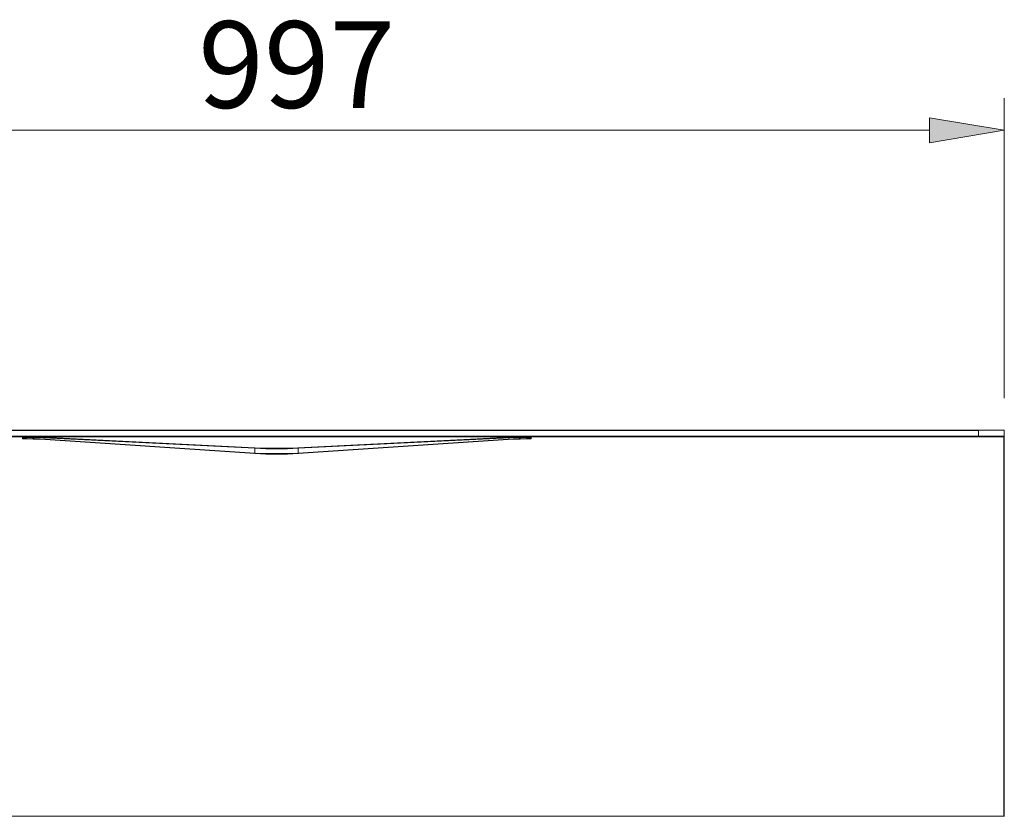
# Model space of a CAD drawing. Units: inches. Extents: x 26 to 164, y 67 to 234.
# Drawn here: x 133 to 161, y 93 to 115 of the extents above; entities that cross this region are included whole.
import ezdxf

# ---------------------------------------------------------------- set-up
doc = ezdxf.new("R2010")
doc.units = ezdxf.units.IN
doc.header["$MEASUREMENT"] = 0
doc.layers.add('COTAS', color=7, linetype='Continuous')

# ---------------------------------------------------------------- blocks, each defined once
blk = doc.blocks.new('block 360')
at = {"color": 7, "lineweight": 9}
blk.add_lwpolyline([(159.997, 104.034), (120.224, 104.034)], dxfattribs=at)
blk = doc.blocks.new('block 361')
at = {"color": 7, "lineweight": 9}
blk.add_open_spline([(159.997, 104.02), (159.997, 104.02), (120.224, 104.02), (120.224, 104.02), (120.224, 104.02), (159.997, 104.02), (159.997, 104.02)], degree=3, knots=[0, 0, 0, 0, 1, 1, 1, 2, 2, 2, 2], dxfattribs=at)
blk = doc.blocks.new('block 362')
at = {"color": 7, "lineweight": 9}
blk.add_lwpolyline([(159.997, 104.034), (159.997, 103.863)], dxfattribs=at)
blk = doc.blocks.new('block 365')
at = {"color": 7, "lineweight": 9}
blk.add_lwpolyline([(160.712, 104.034), (160.712, 103.863)], dxfattribs=at)
blk = doc.blocks.new('block 368')
at = {"color": 7, "lineweight": 9}
blk.add_lwpolyline([(160.712, 104.034), (159.997, 104.034)], dxfattribs=at)
blk = doc.blocks.new('block 394')
at = {"color": 7, "lineweight": 9}
blk.add_open_spline([(160.698, 103.848), (160.698, 103.848), (119.536, 103.848), (119.536, 103.848), (119.536, 103.848), (119.536, 103.848), (119.536, 103.848), (119.536, 103.848), (119.536, 103.848), (119.536, 93.353), (119.536, 93.353), (119.536, 93.353), (119.536, 93.353), (119.536, 93.353), (119.536, 93.353), (119.536, 93.353), (119.536, 93.353), (119.536, 93.353), (119.536, 93.353), (160.698, 93.353), (160.698, 93.353), (160.698, 93.353), (160.698, 93.353), (160.698, 93.353), (160.698, 93.353), (160.698, 93.353), (160.698, 103.848), (160.698, 103.848)], degree=3, knots=[0, 0, 0, 0, 1, 1, 1, 2, 2, 2, 3, 3, 3, 4, 4, 4, 5, 5, 5, 6, 6, 6, 7, 7, 7, 8, 8, 8, 9, 9, 9, 9], dxfattribs=at)
blk = doc.blocks.new('block 396')
at = {"color": 7, "lineweight": 9}
blk.add_lwpolyline([(160.712, 103.848), (160.712, 103.863)], dxfattribs=at)
blk = doc.blocks.new('block 397')
at = {"color": 7, "lineweight": 9}
blk.add_lwpolyline([(119.494, 103.863), (160.712, 103.863)], dxfattribs=at)
blk = doc.blocks.new('block 398')
at = {"color": 7, "lineweight": 9}
blk.add_lwpolyline([(119.494, 103.863), (119.494, 103.848), (160.712, 103.848)], dxfattribs=at)
blk = doc.blocks.new('block 401')
at = {"color": 7, "lineweight": 9}
blk.add_lwpolyline([(160.712, 93.339), (160.712, 93.353), (119.494, 93.353)], dxfattribs=at)
blk = doc.blocks.new('block 417')
at = {"color": 7, "lineweight": 9}
blk.add_lwpolyline([(160.698, 93.353), (160.712, 93.353)], dxfattribs=at)
blk = doc.blocks.new('block 418')
at = {"color": 7, "lineweight": 9}
blk.add_lwpolyline([(160.712, 103.848), (160.712, 93.353)], dxfattribs=at)
blk = doc.blocks.new('block 419')
at = {"color": 7, "lineweight": 9}
blk.add_lwpolyline([(160.712, 103.848), (160.698, 103.848), (160.698, 93.353)], dxfattribs=at)
blk = doc.blocks.new('block 433')
at = {"color": 7, "lineweight": 9}
blk.add_lwpolyline([(139.978, 103.53), (139.978, 103.53), (139.978, 103.543), (133.941, 103.846), (133.941, 103.832), (139.978, 103.53), (140.281, 103.516), (140.585, 103.516), (140.874, 103.516), (141.176, 103.53), (141.164, 103.543), (140.874, 103.53), (140.585, 103.53), (140.281, 103.53), (139.978, 103.543)], dxfattribs=at)
blk = doc.blocks.new('block 434')
at = {"color": 7, "lineweight": 9}
blk.add_lwpolyline([(141.176, 103.53), (147.226, 103.832), (147.226, 103.846), (141.164, 103.543)], dxfattribs=at)
blk = doc.blocks.new('block 435')
at = {"color": 7, "lineweight": 9}
blk.add_open_spline([(147.503, 103.832), (147.503, 103.832), (147.503, 103.846), (147.503, 103.846), (147.503, 103.846), (147.503, 103.846), (147.503, 103.846), (147.503, 103.846), (147.503, 103.846), (147.503, 103.859), (147.503, 103.859), (147.503, 103.859), (147.503, 103.859), (147.503, 103.859), (147.503, 103.859), (147.503, 103.859), (147.503, 103.859), (147.503, 103.859), (147.503, 103.859), (147.358, 103.846), (147.358, 103.846), (147.358, 103.846), (147.358, 103.846), (147.358, 103.846), (147.358, 103.846), (147.358, 103.846), (147.226, 103.846), (147.226, 103.846)], degree=3, knots=[0, 0, 0, 0, 1, 1, 1, 2, 2, 2, 3, 3, 3, 4, 4, 4, 5, 5, 5, 6, 6, 6, 7, 7, 7, 8, 8, 8, 9, 9, 9, 9], dxfattribs=at)
blk = doc.blocks.new('block 436')
at = {"color": 7, "lineweight": 9}
blk.add_lwpolyline([(147.226, 103.832), (147.358, 103.832), (147.503, 103.832), (147.555, 103.832), (147.582, 103.846), (147.582, 103.859), (147.569, 103.859), (147.543, 103.859), (147.503, 103.859)], dxfattribs=at)
blk = doc.blocks.new('block 437')
at = {"color": 7, "lineweight": 9}
blk.add_open_spline([(147.622, 103.846), (147.622, 103.846), (147.622, 103.859), (147.622, 103.859), (147.622, 103.859), (147.622, 103.859), (147.622, 103.859), (147.622, 103.859), (147.622, 103.859), (147.596, 103.859), (147.596, 103.859), (147.596, 103.859), (147.596, 103.859), (147.596, 103.859), (147.596, 103.859), (147.596, 103.859), (147.596, 103.859), (147.596, 103.859), (147.596, 103.859), (147.582, 103.859), (147.582, 103.859), (147.582, 103.859), (147.582, 103.859), (147.582, 103.859), (147.582, 103.859), (147.582, 103.859), (147.569, 103.859), (147.569, 103.859)], degree=3, knots=[0, 0, 0, 0, 1, 1, 1, 2, 2, 2, 3, 3, 3, 4, 4, 4, 5, 5, 5, 6, 6, 6, 7, 7, 7, 8, 8, 8, 9, 9, 9, 9], dxfattribs=at)
blk = doc.blocks.new('block 438')
at = {"color": 7, "lineweight": 9}
blk.add_lwpolyline([(147.582, 103.846), (147.622, 103.846)], dxfattribs=at)
blk = doc.blocks.new('block 439')
at = {"color": 7, "lineweight": 9}
blk.add_open_spline([(133.652, 103.859), (133.652, 103.859), (133.652, 103.846), (133.652, 103.846), (133.652, 103.846), (133.652, 103.846), (133.652, 103.846), (133.652, 103.846), (133.652, 103.846), (133.652, 103.832), (133.652, 103.832), (133.652, 103.832), (133.652, 103.832), (133.652, 103.832), (133.652, 103.832), (133.652, 103.832), (133.652, 103.832), (133.652, 103.832), (133.652, 103.832), (133.797, 103.832), (133.797, 103.832), (133.797, 103.832), (133.797, 103.832), (133.797, 103.832), (133.797, 103.832), (133.797, 103.832), (133.942, 103.832), (133.942, 103.832)], degree=3, knots=[0, 0, 0, 0, 1, 1, 1, 2, 2, 2, 3, 3, 3, 4, 4, 4, 5, 5, 5, 6, 6, 6, 7, 7, 7, 8, 8, 8, 9, 9, 9, 9], dxfattribs=at)
blk = doc.blocks.new('block 440')
at = {"color": 7, "lineweight": 9}
blk.add_lwpolyline([(133.942, 103.846), (133.796, 103.846), (133.652, 103.859)], dxfattribs=at)
blk = doc.blocks.new('block 441')
at = {"color": 7, "lineweight": 9}
blk.add_open_spline([(133.586, 103.859), (133.586, 103.859), (133.572, 103.859), (133.572, 103.859), (133.572, 103.859), (133.572, 103.859), (133.572, 103.859), (133.572, 103.859), (133.572, 103.859), (133.572, 103.846), (133.572, 103.846), (133.572, 103.846), (133.572, 103.846), (133.572, 103.846), (133.572, 103.846), (133.572, 103.846), (133.572, 103.846), (133.572, 103.846), (133.572, 103.846), (133.599, 103.832), (133.599, 103.832), (133.599, 103.832), (133.599, 103.832), (133.599, 103.832), (133.599, 103.832), (133.599, 103.832), (133.652, 103.832), (133.652, 103.832)], degree=3, knots=[0, 0, 0, 0, 1, 1, 1, 2, 2, 2, 3, 3, 3, 4, 4, 4, 5, 5, 5, 6, 6, 6, 7, 7, 7, 8, 8, 8, 9, 9, 9, 9], dxfattribs=at)
blk = doc.blocks.new('block 442')
at = {"color": 7, "lineweight": 9}
blk.add_lwpolyline([(133.652, 103.859), (133.626, 103.859), (133.586, 103.859)], dxfattribs=at)
blk = doc.blocks.new('block 443')
at = {"color": 7, "lineweight": 9}
blk.add_lwpolyline([(133.559, 103.859), (133.546, 103.859), (133.546, 103.846)], dxfattribs=at)
blk = doc.blocks.new('block 444')
at = {"color": 7, "lineweight": 9}
blk.add_lwpolyline([(133.546, 103.846), (133.546, 103.846), (133.573, 103.846)], dxfattribs=at)
blk = doc.blocks.new('block 445')
at = {"color": 7, "lineweight": 9}
blk.add_lwpolyline([(133.586, 103.859), (133.572, 103.859), (133.559, 103.859)], dxfattribs=at)
blk = doc.blocks.new('block 446')
at = {"color": 7, "lineweight": 9}
blk.add_open_spline([(141.176, 103.398), (141.176, 103.398), (140.874, 103.385), (140.874, 103.385), (140.874, 103.385), (140.874, 103.385), (140.874, 103.385), (140.874, 103.385), (140.874, 103.385), (140.584, 103.385), (140.584, 103.385), (140.584, 103.385), (140.584, 103.385), (140.584, 103.385), (140.584, 103.385), (140.584, 103.385), (140.584, 103.385), (140.584, 103.385), (140.584, 103.385), (140.281, 103.385), (140.281, 103.385), (140.281, 103.385), (140.281, 103.385), (140.281, 103.385), (140.281, 103.385), (140.281, 103.385), (139.978, 103.398), (139.978, 103.398)], degree=3, knots=[0, 0, 0, 0, 1, 1, 1, 2, 2, 2, 3, 3, 3, 4, 4, 4, 5, 5, 5, 6, 6, 6, 7, 7, 7, 8, 8, 8, 9, 9, 9, 9], dxfattribs=at)
blk = doc.blocks.new('block 447')
at = {"color": 7, "lineweight": 9}
blk.add_lwpolyline([(134.034, 103.793), (133.902, 103.793), (133.784, 103.819), (133.652, 103.819)], dxfattribs=at)
blk = doc.blocks.new('block 448')
at = {"color": 7, "lineweight": 9}
blk.add_lwpolyline([(139.978, 103.398), (134.034, 103.793)], dxfattribs=at)
blk = doc.blocks.new('block 449')
at = {"color": 7, "lineweight": 9}
blk.add_lwpolyline([(133.572, 103.819), (133.546, 103.819)], dxfattribs=at)
blk = doc.blocks.new('block 450')
at = {"color": 7, "lineweight": 9}
blk.add_lwpolyline([(133.652, 103.819), (133.625, 103.819), (133.572, 103.819)], dxfattribs=at)
blk = doc.blocks.new('block 451')
at = {"color": 7, "lineweight": 9}
blk.add_lwpolyline([(133.546, 103.819), (133.546, 103.819), (133.546, 103.793)], dxfattribs=at)
blk = doc.blocks.new('block 452')
at = {"color": 7, "lineweight": 9}
blk.add_lwpolyline([(147.622, 103.793), (147.622, 103.819)], dxfattribs=at)
blk = doc.blocks.new('block 453')
at = {"color": 7, "lineweight": 9}
blk.add_lwpolyline([(139.978, 103.385), (139.978, 103.385), (139.978, 103.398)], dxfattribs=at)
blk = doc.blocks.new('block 454')
at = {"color": 7, "lineweight": 9}
blk.add_lwpolyline([(134.034, 103.793), (134.034, 103.78)], dxfattribs=at)
blk = doc.blocks.new('block 455')
at = {"color": 7, "lineweight": 9}
blk.add_lwpolyline([(141.176, 103.385), (141.176, 103.385), (141.176, 103.398)], dxfattribs=at)
blk = doc.blocks.new('block 456')
at = {"color": 7, "lineweight": 9}
blk.add_lwpolyline([(147.622, 103.819), (147.622, 103.793), (147.596, 103.793)], dxfattribs=at)
blk = doc.blocks.new('block 457')
at = {"color": 7, "lineweight": 9}
blk.add_lwpolyline([(147.582, 103.819), (147.569, 103.793)], dxfattribs=at)
blk = doc.blocks.new('block 458')
at = {"color": 7, "lineweight": 9}
blk.add_lwpolyline([(147.569, 103.793), (147.582, 103.793), (147.595, 103.793)], dxfattribs=at)
blk = doc.blocks.new('block 459')
at = {"color": 7, "lineweight": 9}
blk.add_lwpolyline([(147.622, 103.819), (147.596, 103.819), (147.582, 103.819), (147.543, 103.819), (147.503, 103.819), (147.503, 103.793)], dxfattribs=at)
blk = doc.blocks.new('block 460')
at = {"color": 7, "lineweight": 9}
blk.add_lwpolyline([(147.121, 103.793), (147.121, 103.78)], dxfattribs=at)
blk = doc.blocks.new('block 461')
at = {"color": 7, "lineweight": 9}
blk.add_open_spline([(147.504, 103.819), (147.504, 103.819), (147.385, 103.819), (147.385, 103.819), (147.385, 103.819), (147.385, 103.819), (147.385, 103.819), (147.385, 103.819), (147.385, 103.819), (147.253, 103.793), (147.253, 103.793), (147.253, 103.793), (147.253, 103.793), (147.253, 103.793), (147.253, 103.793), (147.253, 103.793), (147.253, 103.793), (147.253, 103.793), (147.253, 103.793), (147.121, 103.793), (147.121, 103.793), (147.121, 103.793), (147.121, 103.793), (147.121, 103.793), (147.121, 103.793), (147.121, 103.793), (141.176, 103.398), (141.176, 103.398)], degree=3, knots=[0, 0, 0, 0, 1, 1, 1, 2, 2, 2, 3, 3, 3, 4, 4, 4, 5, 5, 5, 6, 6, 6, 7, 7, 7, 8, 8, 8, 9, 9, 9, 9], dxfattribs=at)
blk = doc.blocks.new('block 462')
at = {"color": 7, "lineweight": 9}
blk.add_lwpolyline([(133.652, 103.819), (133.652, 103.793)], dxfattribs=at)
blk = doc.blocks.new('block 463')
at = {"color": 7, "lineweight": 9}
blk.add_lwpolyline([(133.573, 103.819), (133.586, 103.793)], dxfattribs=at)
blk = doc.blocks.new('block 464')
at = {"color": 7, "lineweight": 9}
blk.add_open_spline([(133.546, 103.819), (133.546, 103.819), (133.546, 103.793), (133.546, 103.793), (133.546, 103.793), (133.546, 103.793), (133.546, 103.793), (133.546, 103.793), (133.546, 103.793), (133.559, 103.793), (133.559, 103.793), (133.559, 103.793), (133.559, 103.793), (133.559, 103.793), (133.559, 103.793), (133.559, 103.793), (133.559, 103.793), (133.559, 103.793), (133.559, 103.793), (133.573, 103.793), (133.573, 103.793), (133.573, 103.793), (133.573, 103.793), (133.573, 103.793), (133.573, 103.793), (133.573, 103.793), (133.586, 103.793), (133.586, 103.793)], degree=3, knots=[0, 0, 0, 0, 1, 1, 1, 2, 2, 2, 3, 3, 3, 4, 4, 4, 5, 5, 5, 6, 6, 6, 7, 7, 7, 8, 8, 8, 9, 9, 9, 9], dxfattribs=at)
blk = doc.blocks.new('block 465')
at = {"color": 7, "lineweight": 9}
blk.add_lwpolyline([(139.978, 103.385), (134.034, 103.78)], dxfattribs=at)
blk = doc.blocks.new('block 466')
at = {"color": 7, "lineweight": 9}
blk.add_open_spline([(141.178, 103.385), (141.178, 103.385), (140.874, 103.372), (140.874, 103.372), (140.874, 103.372), (140.874, 103.372), (140.874, 103.372), (140.874, 103.372), (140.874, 103.372), (140.585, 103.372), (140.585, 103.372), (140.585, 103.372), (140.585, 103.372), (140.585, 103.372), (140.585, 103.372), (140.585, 103.372), (140.585, 103.372), (140.585, 103.372), (140.585, 103.372), (140.281, 103.372), (140.281, 103.372), (140.281, 103.372), (140.281, 103.372), (140.281, 103.372), (140.281, 103.372), (140.281, 103.372), (139.978, 103.385), (139.978, 103.385)], degree=3, knots=[0, 0, 0, 0, 1, 1, 1, 2, 2, 2, 3, 3, 3, 4, 4, 4, 5, 5, 5, 6, 6, 6, 7, 7, 7, 8, 8, 8, 9, 9, 9, 9], dxfattribs=at)
blk = doc.blocks.new('block 467')
at = {"color": 7, "lineweight": 9}
blk.add_lwpolyline([(147.504, 103.793), (147.543, 103.793), (147.569, 103.793)], dxfattribs=at)
blk = doc.blocks.new('block 468')
at = {"color": 7, "lineweight": 9}
blk.add_lwpolyline([(147.121, 103.78), (147.319, 103.78), (147.503, 103.793)], dxfattribs=at)
blk = doc.blocks.new('block 469')
at = {"color": 7, "lineweight": 9}
blk.add_lwpolyline([(147.121, 103.78), (141.176, 103.385)], dxfattribs=at)
blk = doc.blocks.new('block 470')
at = {"color": 7, "lineweight": 9}
blk.add_lwpolyline([(134.034, 103.78), (133.836, 103.78), (133.652, 103.793)], dxfattribs=at)
blk = doc.blocks.new('block 471')
at = {"color": 7, "lineweight": 9}
blk.add_lwpolyline([(133.586, 103.793), (133.625, 103.793), (133.652, 103.793)], dxfattribs=at)
blk = doc.blocks.new('block 472')
at = {"color": 7, "lineweight": 9}
blk.add_lwpolyline([(147.569, 103.859), (133.586, 103.859)], dxfattribs=at)
blk = doc.blocks.new('block 473')
at = {"color": 7, "lineweight": 9}
blk.add_lwpolyline([(133.942, 103.846), (147.226, 103.846)], dxfattribs=at)
blk = doc.blocks.new('block 474')
at = {"color": 7, "lineweight": 9}
blk.add_lwpolyline([(139.978, 103.53), (139.978, 103.398)], dxfattribs=at)
blk = doc.blocks.new('block 475')
at = {"color": 7, "lineweight": 9}
blk.add_lwpolyline([(141.176, 103.53), (141.176, 103.398)], dxfattribs=at)
blk = doc.blocks.new('block 476')
at = {"color": 7, "lineweight": 9}
blk.add_lwpolyline([(133.652, 103.819), (133.652, 103.832)], dxfattribs=at)
blk = doc.blocks.new('block 477')
at = {"color": 7, "lineweight": 9}
blk.add_lwpolyline([(133.546, 103.846), (133.546, 103.819)], dxfattribs=at)
blk = doc.blocks.new('block 478')
at = {"color": 7, "lineweight": 9}
blk.add_lwpolyline([(147.503, 103.832), (147.503, 103.819)], dxfattribs=at)
blk = doc.blocks.new('block 479')
at = {"color": 7, "lineweight": 9}
blk.add_lwpolyline([(147.622, 103.819), (147.622, 103.846)], dxfattribs=at)
blk = doc.blocks.new('block 574')
at = {"color": 7, "lineweight": 9}
blk.add_lwpolyline([(119.494, 104.034), (160.712, 104.034)], dxfattribs=at)
blk = doc.blocks.new('block 656')
at = {"layer": 'COTAS', "color": 7, "lineweight": 9}
blk.add_lwpolyline([(160.712, 104.92), (160.712, 113.217)], dxfattribs=at)
blk = doc.blocks.new('block 657')
at = {"layer": 'COTAS', "color": 7, "lineweight": 9}
blk.add_lwpolyline([(121.601, 112.33), (158.645, 112.33)], dxfattribs=at)
blk = doc.blocks.new('block 659')
at = {"layer": 'COTAS'}
h = blk.add_hatch(color=7, dxfattribs=at)
h.dxf.hatch_style = 2
h.paths.add_polyline_path([(158.645, 112.675), (158.645, 111.986), (160.712, 112.33)])
at = {"layer": 'COTAS', "lineweight": 0}
blk.add_lwpolyline([(158.645, 112.675), (158.645, 111.986), (160.712, 112.33), (158.645, 112.675)], dxfattribs=at)
blk = doc.blocks.new('block 660')
at = {"layer": 'COTAS', "color": 7, "insert": (138.408, 112.95), "char_height": 2.39889, "attachment_point": 7}
blk.add_mtext('\\fArial|b1|i0|c0|p34;\\W1;997', dxfattribs=at)
blk = doc.blocks.new('block 662')
at = {"layer": 'COTAS', "color": 7, "lineweight": 9}
blk.add_lwpolyline([(160.712, 104.034), (160.712, 104.034)], dxfattribs=at)
blk = doc.blocks.new('block 663')
at = {"layer": 'COTAS', "color": 7, "lineweight": 9}
blk.add_lwpolyline([(160.712, 112.33), (160.712, 112.33)], dxfattribs=at)
blk = doc.blocks.new('block 654')
at = {"layer": 'COTAS'}
for name in ['block 660', 'block 656', 'block 659', 'block 657', 'block 663', 'block 662']:
    blk.add_blockref(name, (0, 0), dxfattribs=at)

msp = doc.modelspace()

# ---------------------------------------------------------------- block references
for name in ['block 574', 'block 397', 'block 398', 'block 394', 'block 360', 'block 361', 'block 443', 'block 444', 'block 477', 'block 449', 'block 451', 'block 464', 'block 445', 'block 441', 'block 450', 'block 463', 'block 442', 'block 472', 'block 439', 'block 440', 'block 476', 'block 447', 'block 462', 'block 433', 'block 473', 'block 434', 'block 461', 'block 435', 'block 436', 'block 478', 'block 459', 'block 437', 'block 457', 'block 438', 'block 456', 'block 479', 'block 452', 'block 362', 'block 368', 'block 419', 'block 365', 'block 396', 'block 418', 'block 471', 'block 470', 'block 448', 'block 454', 'block 465', 'block 474', 'block 469', 'block 475', 'block 460', 'block 468', 'block 467', 'block 458', 'block 446', 'block 453', 'block 466', 'block 455', 'block 401', 'block 417']:
    msp.add_blockref(name, (0, 0))
at = {"layer": 'COTAS'}
msp.add_blockref('block 654', (0, 0), dxfattribs=at)

doc.saveas('drawing.dxf')
